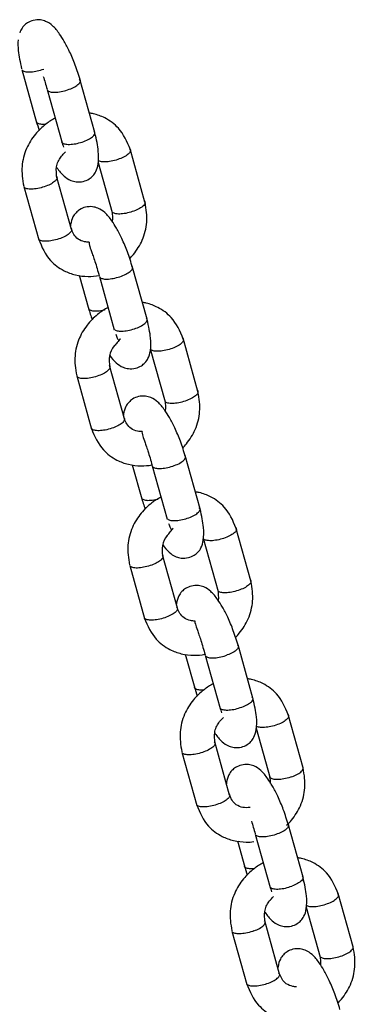
# Model space of a CAD drawing. Units: millimetres. Extents: x 20 to 203, y 5 to 287.
# Drawn here: x 160 to 161, y 217 to 220 of the extents above; entities that cross this region are included whole.
import ezdxf

# ---------------------------------------------------------------- set-up
doc = ezdxf.new("R2010")
doc.units = ezdxf.units.MM
doc.layers.add('DV2_Predeterminado', color=7, linetype='Continuous')
doc.layers.add('Predeterminado', color=7, linetype='Continuous')

# ---------------------------------------------------------------- blocks, each defined once
blk = doc.blocks.new('SE1')
at = {"layer": 'DV2_Predeterminado', "color": 7, "linetype": 'Continuous'}
for p, q in [((160.2827, 219.8092), (160.3346, 219.6239)), ((160.5377, 219.5897), (160.4858, 219.775)), ((160.3713, 219.7386), (160.4232, 219.5533)), ((160.7122, 219.3475), (160.6604, 219.5328)), ((160.5492, 219.4849), (160.5978, 219.3111)), ((160.4563, 219.2526), (160.4044, 219.4379)), ((160.29, 219.4015), (160.3419, 219.2162)), ((160.7195, 218.9398), (160.6677, 219.1251)), ((160.4833, 219.0927), (160.5165, 218.974)), ((160.5532, 219.0888), (160.6051, 218.9035)), ((160.8967, 218.6886), (160.8448, 218.8739)), ((160.7304, 218.8375), (160.7822, 218.6522)), ((160.6407, 218.5937), (160.5889, 218.779)), ((160.4744, 218.7426), (160.5263, 218.5573)), ((160.904, 218.2809), (160.8521, 218.4662)), ((160.6677, 218.4338), (160.7009, 218.3151)), ((160.7377, 218.4299), (160.7895, 218.2446)), ((161.0811, 218.0297), (161.0292, 218.215)), ((160.9148, 218.1786), (160.9667, 217.9933)), ((160.8252, 217.9348), (160.7733, 218.1201)), ((160.6589, 218.0837), (160.7107, 217.8984)), ((161.0884, 217.622), (161.0365, 217.8073)), ((160.8521, 217.7749), (160.8853, 217.6562)), ((160.9221, 217.771), (160.9739, 217.5857)), ((161.263, 217.3798), (161.2111, 217.5651)), ((161.0999, 217.5172), (161.1485, 217.3435)), ((161.007, 217.2849), (160.9552, 217.4703)), ((160.8407, 217.4339), (160.8926, 217.2486)), ((161.2627, 216.9994), (161.2108, 217.1847)), ((161.0964, 217.1483), (161.1482, 216.963)), ((161.034, 217.1251), (161.0596, 217.0336)), ((161.4372, 216.7572), (161.3854, 216.9425)), ((161.2742, 216.8946), (161.3228, 216.7208)), ((161.1813, 216.6623), (161.1295, 216.8476)), ((161.015, 216.8112), (161.0669, 216.6259))]:
    blk.add_line(p, q, dxfattribs=at)
for centre, radius, start, end in [((160.6706, 218.7959), 0.0834, 142.3098, 195.1135), ((160.8551, 218.137), 0.0834, 142.3081, 195.1135), ((161.063, 217.3267), 0.0869, 358.5098, 14.3404)]:
    blk.add_arc(centre, radius, start, end, dxfattribs=at)
for points, knots in [([(160.4871, 219.7698), (160.4811, 219.7895), (160.4711, 219.8213), (160.4507, 219.8699), (160.4321, 219.9056), (160.4125, 219.9367), (160.3938, 219.9595), (160.3715, 219.9753), (160.3465, 219.9823), (160.3235, 219.981), (160.3038, 219.9726), (160.2874, 219.9587), (160.2804, 219.9478), (160.2768, 219.9396), (160.2757, 219.9365)], [0, 0, 0, 0, 0.138253, 0.258593, 0.363591, 0.451383, 0.578213, 0.67177, 0.723728, 0.790386, 0.850862, 0.896532, 0.962311, 1, 1, 1, 1]), ([(160.2703, 219.9113), (160.2692, 219.9), (160.2696, 219.8687), (160.277, 219.8344), (160.2825, 219.8106)], [0, 0, 0, 0, 0.403944, 1, 1, 1, 1]), ([(160.2857, 219.805), (160.2881, 219.803), (160.2921, 219.8016), (160.3021, 219.8), (160.3083, 219.7998), (160.322, 219.8008), (160.3295, 219.8019), (160.3446, 219.8053), (160.3523, 219.8076), (160.3595, 219.8102)], [0, 0, 0, 0, 0.25, 0.25, 0.5, 0.5, 0.75, 0.75, 1, 1, 1, 1]), ([(160.4481, 219.7397), (160.4553, 219.7423), (160.462, 219.7454), (160.4733, 219.7518), (160.478, 219.7552), (160.4847, 219.7618), (160.4866, 219.7649), (160.4875, 219.7706), (160.4865, 219.7731), (160.484, 219.7751)], [0, 0, 0, 0, 0.25, 0.25, 0.5, 0.5, 0.75, 0.75, 1, 1, 1, 1]), ([(160.3743, 219.7345), (160.3768, 219.7325), (160.3807, 219.731), (160.3908, 219.7294), (160.3969, 219.7292), (160.4106, 219.7302), (160.4181, 219.7313), (160.4333, 219.7347), (160.4409, 219.737), (160.4481, 219.7397)], [0, 0, 0, 0, 0.25, 0.25, 0.5, 0.5, 0.75, 0.75, 1, 1, 1, 1]), ([(160.6612, 219.5295), (160.6493, 219.5587), (160.6302, 219.6011), (160.5782, 219.6397), (160.5418, 219.6529), (160.5236, 219.6566), (160.5192, 219.6574)], [0, 0, 0, 0, 0.426431, 0.723823, 0.9335, 1, 1, 1, 1]), ([(160.3991, 219.6393), (160.3879, 219.6336), (160.3628, 219.6175), (160.3272, 219.5829), (160.2958, 219.5333), (160.2795, 219.4682), (160.2855, 219.4273), (160.2898, 219.4023)], [0, 0, 0, 0, 0.133945, 0.313569, 0.51869, 0.745738, 1, 1, 1, 1]), ([(160.3364, 219.6237), (160.3389, 219.6217), (160.3428, 219.6203), (160.3529, 219.6187), (160.3591, 219.6185), (160.3664, 219.619), (160.3669, 219.6191), (160.3674, 219.6191)], [0, 0, 0, 0, 0.482538, 0.482538, 0.965076, 0.965076, 1, 1, 1, 1]), ([(160.4044, 219.4683), (160.4047, 219.4678), (160.4128, 219.4561), (160.4265, 219.4394), (160.4489, 219.4236), (160.4739, 219.4165), (160.4969, 219.4178), (160.5166, 219.4263), (160.533, 219.4402), (160.5431, 219.4558), (160.5511, 219.4815), (160.5514, 219.527), (160.5434, 219.5645), (160.5379, 219.5883)], [0, 0, 0, 0, 0.006193, 0.144093, 0.245816, 0.302308, 0.374784, 0.440538, 0.490194, 0.561714, 0.674303, 0.822056, 1, 1, 1, 1]), ([(160.4989, 219.5584), (160.506, 219.561), (160.5127, 219.5641), (160.5241, 219.5705), (160.5288, 219.5739), (160.5354, 219.5805), (160.5374, 219.5836), (160.5383, 219.5893), (160.5372, 219.5918), (160.5347, 219.5938)], [0, 0, 0, 0, 0.25, 0.25, 0.5, 0.5, 0.75, 0.75, 1, 1, 1, 1]), ([(160.425, 219.5532), (160.4275, 219.5512), (160.4314, 219.5497), (160.4415, 219.5481), (160.4477, 219.5479), (160.4614, 219.5489), (160.4688, 219.55), (160.484, 219.5534), (160.4917, 219.5557), (160.4989, 219.5584)], [0, 0, 0, 0, 0.25, 0.25, 0.5, 0.5, 0.75, 0.75, 1, 1, 1, 1]), ([(160.4057, 219.4331), (160.4036, 219.4465), (160.4014, 219.4638), (160.4091, 219.4884), (160.4183, 219.5043), (160.4276, 219.5152), (160.4336, 219.5206), (160.4352, 219.522)], [0, 0, 0, 0, 0.38566, 0.572373, 0.756251, 0.935654, 1, 1, 1, 1]), ([(160.6586, 219.5329), (160.661, 219.5309), (160.6621, 219.5284), (160.6612, 219.5227), (160.6592, 219.5196), (160.6526, 219.513), (160.6479, 219.5096), (160.6366, 219.5032), (160.6299, 219.5001), (160.6227, 219.4975)], [0, 0, 0, 0, 0.25, 0.25, 0.5, 0.5, 0.75, 0.75, 1, 1, 1, 1]), ([(160.6227, 219.4975), (160.6155, 219.4948), (160.6079, 219.4925), (160.5927, 219.4891), (160.5852, 219.488), (160.5715, 219.487), (160.5654, 219.4872), (160.5553, 219.4888), (160.5514, 219.4903), (160.5489, 219.4923)], [0, 0, 0, 0, 0.25, 0.25, 0.5, 0.5, 0.75, 0.75, 1, 1, 1, 1]), ([(160.4026, 219.438), (160.4051, 219.4361), (160.4062, 219.4335), (160.4053, 219.4279), (160.4033, 219.4247), (160.3967, 219.4181), (160.392, 219.4147), (160.3806, 219.4083), (160.374, 219.4052), (160.3668, 219.4026)], [0, 0, 0, 0, 0.25, 0.25, 0.5, 0.5, 0.75, 0.75, 1, 1, 1, 1]), ([(160.3668, 219.4026), (160.3596, 219.3999), (160.3519, 219.3977), (160.3368, 219.3943), (160.3293, 219.3931), (160.3156, 219.3922), (160.3094, 219.3923), (160.2994, 219.3939), (160.2954, 219.3954), (160.293, 219.3974)], [0, 0, 0, 0, 0.25, 0.25, 0.5, 0.5, 0.75, 0.75, 1, 1, 1, 1]), ([(160.6582, 219.1504), (160.663, 219.1553), (160.6806, 219.1749), (160.7064, 219.2157), (160.7227, 219.2808), (160.7168, 219.3217), (160.7124, 219.3467)], [0, 0, 0, 0, 0.094414, 0.365023, 0.664561, 1, 1, 1, 1]), ([(160.7093, 219.3516), (160.7118, 219.3496), (160.7128, 219.3471), (160.7119, 219.3414), (160.71, 219.3383), (160.7034, 219.3317), (160.6987, 219.3283), (160.6873, 219.3219), (160.6806, 219.3188), (160.6735, 219.3162)], [0, 0, 0, 0, 0.25, 0.25, 0.5, 0.5, 0.75, 0.75, 1, 1, 1, 1]), ([(160.669, 219.1199), (160.663, 219.1397), (160.653, 219.1714), (160.6326, 219.2201), (160.614, 219.2557), (160.5944, 219.2868), (160.5757, 219.3096), (160.5534, 219.3254), (160.5283, 219.3325), (160.5053, 219.3312), (160.4856, 219.3227), (160.4693, 219.3088), (160.4591, 219.2932), (160.4543, 219.2777), (160.4527, 219.2661), (160.4526, 219.2647)], [0, 0, 0, 0, 0.127974, 0.239367, 0.336559, 0.417824, 0.535225, 0.621826, 0.669921, 0.731623, 0.787603, 0.829878, 0.890766, 0.986618, 1, 1, 1, 1]), ([(160.6735, 219.3162), (160.6663, 219.3135), (160.6586, 219.3112), (160.6434, 219.3078), (160.6359, 219.3067), (160.6223, 219.3057), (160.6161, 219.3059), (160.606, 219.3075), (160.6021, 219.309), (160.5996, 219.311)], [0, 0, 0, 0, 0.25, 0.25, 0.5, 0.5, 0.75, 0.75, 1, 1, 1, 1]), ([(160.4534, 219.2567), (160.4559, 219.2548), (160.4569, 219.2523), (160.456, 219.2466), (160.4541, 219.2434), (160.4474, 219.2368), (160.4428, 219.2334), (160.4314, 219.227), (160.4247, 219.224), (160.4175, 219.2213)], [0, 0, 0, 0, 0.25, 0.25, 0.5, 0.5, 0.75, 0.75, 1, 1, 1, 1]), ([(160.5178, 219.2079), (160.5124, 219.2079), (160.4985, 219.2092), (160.479, 219.2171), (160.4637, 219.2341), (160.4587, 219.2463), (160.456, 219.2534)], [0, 0, 0, 0, 0.182505, 0.475224, 0.744103, 1, 1, 1, 1]), ([(160.341, 219.2195), (160.353, 219.1903), (160.3721, 219.1479), (160.424, 219.1093), (160.4702, 219.0926), (160.5119, 219.0874), (160.5397, 219.0898), (160.5522, 219.0922)], [0, 0, 0, 0, 0.317974, 0.539728, 0.696076, 0.861128, 1, 1, 1, 1]), ([(160.4175, 219.2213), (160.4103, 219.2186), (160.4027, 219.2164), (160.3875, 219.213), (160.38, 219.2118), (160.3664, 219.2109), (160.3602, 219.211), (160.3501, 219.2126), (160.3462, 219.2141), (160.3437, 219.2161)], [0, 0, 0, 0, 0.25, 0.25, 0.5, 0.5, 0.75, 0.75, 1, 1, 1, 1]), ([(160.5176, 219.208), (160.5175, 219.2076), (160.517, 219.2051), (160.5185, 219.1968), (160.5243, 219.18), (160.5313, 219.1602), (160.541, 219.1317), (160.5476, 219.1086), (160.553, 219.09)], [0, 0, 0, 0, 0.0266916, 0.1927663, 0.4063039, 0.5331118, 0.6728208, 1, 1, 1, 1]), ([(160.63, 219.0898), (160.6372, 219.0925), (160.6439, 219.0955), (160.6552, 219.102), (160.6599, 219.1054), (160.6665, 219.1119), (160.6685, 219.1151), (160.6694, 219.1208), (160.6683, 219.1233), (160.6659, 219.1253)], [0, 0, 0, 0, 0.25, 0.25, 0.5, 0.5, 0.75, 0.75, 1, 1, 1, 1]), ([(160.5562, 219.0846), (160.5587, 219.0826), (160.5626, 219.0812), (160.5727, 219.0796), (160.5788, 219.0794), (160.5925, 219.0804), (160.6, 219.0815), (160.6152, 219.0849), (160.6228, 219.0872), (160.63, 219.0898)], [0, 0, 0, 0, 0.25, 0.25, 0.5, 0.5, 0.75, 0.75, 1, 1, 1, 1]), ([(160.8456, 218.8706), (160.8337, 218.8998), (160.8146, 218.9422), (160.7627, 218.9808), (160.7263, 218.994), (160.708, 218.9977), (160.7036, 218.9985)], [0, 0, 0, 0, 0.426431, 0.723823, 0.9335, 1, 1, 1, 1]), ([(160.5835, 218.9804), (160.5723, 218.9747), (160.5472, 218.9586), (160.5116, 218.924), (160.4802, 218.8744), (160.4639, 218.8093), (160.4699, 218.7684), (160.4743, 218.7434)], [0, 0, 0, 0, 0.133945, 0.313569, 0.51869, 0.745738, 1, 1, 1, 1]), ([(160.5183, 218.9739), (160.5208, 218.9719), (160.5247, 218.9704), (160.5348, 218.9688), (160.5409, 218.9687), (160.5546, 218.9696), (160.5621, 218.9708), (160.5709, 218.9727), (160.5721, 218.973), (160.5734, 218.9733)], [0, 0, 0, 0, 0.316255, 0.316255, 0.632511, 0.632511, 0.948766, 0.948766, 1, 1, 1, 1]), ([(160.5894, 218.8139), (160.5965, 218.8041), (160.6094, 218.7888), (160.6308, 218.7737), (160.6558, 218.7667), (160.6788, 218.768), (160.6985, 218.7764), (160.7149, 218.7903), (160.725, 218.8059), (160.733, 218.8316), (160.7333, 218.8772), (160.7253, 218.9146), (160.7198, 218.9384)], [0, 0, 0, 0, 0.127602, 0.231284, 0.288865, 0.362738, 0.429759, 0.480372, 0.553269, 0.668028, 0.818627, 1, 1, 1, 1]), ([(160.6807, 218.9085), (160.6879, 218.9112), (160.6946, 218.9143), (160.706, 218.9207), (160.7106, 218.9241), (160.7173, 218.9306), (160.7192, 218.9338), (160.7201, 218.9395), (160.7191, 218.942), (160.7166, 218.944)], [0, 0, 0, 0, 0.25, 0.25, 0.5, 0.5, 0.75, 0.75, 1, 1, 1, 1]), ([(160.6069, 218.9033), (160.6094, 218.9013), (160.6133, 218.8999), (160.6234, 218.8983), (160.6296, 218.8981), (160.6432, 218.8991), (160.6507, 218.9002), (160.6659, 218.9036), (160.6736, 218.9059), (160.6807, 218.9085)], [0, 0, 0, 0, 0.25, 0.25, 0.5, 0.5, 0.75, 0.75, 1, 1, 1, 1]), ([(160.6261, 218.8721), (160.6256, 218.8715), (160.6251, 218.8709), (160.6202, 218.8651), (160.6165, 218.8602), (160.6099, 218.8517), (160.607, 218.8482), (160.6043, 218.8467)], [0, 0, 0, 0, 0.055349, 0.055349, 0.538114, 0.538114, 1, 1, 1, 1]), ([(160.6102, 218.8881), (160.6111, 218.8854), (160.614, 218.8771), (160.6169, 218.8708), (160.6191, 218.8692), (160.6195, 218.869)], [0, 0, 0, 0, 0.260755, 0.853618, 1, 1, 1, 1]), ([(160.843, 218.874), (160.8455, 218.872), (160.8465, 218.8695), (160.8456, 218.8638), (160.8437, 218.8607), (160.837, 218.8541), (160.8324, 218.8507), (160.821, 218.8443), (160.8143, 218.8412), (160.8071, 218.8386)], [0, 0, 0, 0, 0.25, 0.25, 0.5, 0.5, 0.75, 0.75, 1, 1, 1, 1]), ([(160.8071, 218.8386), (160.8, 218.8359), (160.7923, 218.8336), (160.7771, 218.8302), (160.7696, 218.8291), (160.756, 218.8281), (160.7498, 218.8283), (160.7397, 218.8299), (160.7358, 218.8314), (160.7333, 218.8334)], [0, 0, 0, 0, 0.25, 0.25, 0.5, 0.5, 0.75, 0.75, 1, 1, 1, 1]), ([(160.5871, 218.7791), (160.5895, 218.7772), (160.5906, 218.7746), (160.5897, 218.769), (160.5877, 218.7658), (160.5811, 218.7592), (160.5764, 218.7558), (160.5651, 218.7494), (160.5584, 218.7463), (160.5512, 218.7437)], [0, 0, 0, 0, 0.25, 0.25, 0.5, 0.5, 0.75, 0.75, 1, 1, 1, 1]), ([(160.5512, 218.7437), (160.544, 218.741), (160.5364, 218.7388), (160.5212, 218.7354), (160.5137, 218.7342), (160.5, 218.7333), (160.4939, 218.7334), (160.4838, 218.735), (160.4799, 218.7365), (160.4774, 218.7385)], [0, 0, 0, 0, 0.25, 0.25, 0.5, 0.5, 0.75, 0.75, 1, 1, 1, 1]), ([(160.8426, 218.4915), (160.8474, 218.4964), (160.865, 218.516), (160.8909, 218.5568), (160.9072, 218.6219), (160.9012, 218.6628), (160.8968, 218.6878)], [0, 0, 0, 0, 0.094414, 0.365023, 0.664561, 1, 1, 1, 1]), ([(160.8937, 218.6927), (160.8962, 218.6907), (160.8973, 218.6882), (160.8964, 218.6825), (160.8944, 218.6794), (160.8878, 218.6728), (160.8831, 218.6694), (160.8717, 218.663), (160.8651, 218.6599), (160.8579, 218.6573)], [0, 0, 0, 0, 0.25, 0.25, 0.5, 0.5, 0.75, 0.75, 1, 1, 1, 1]), ([(160.8534, 218.461), (160.8474, 218.4808), (160.8374, 218.5125), (160.817, 218.5612), (160.7985, 218.5968), (160.7789, 218.6279), (160.7601, 218.6507), (160.7378, 218.6665), (160.7128, 218.6736), (160.6898, 218.6723), (160.6701, 218.6638), (160.6537, 218.6499), (160.6436, 218.6343), (160.6388, 218.6188), (160.6372, 218.6072), (160.637, 218.6058)], [0, 0, 0, 0, 0.127974, 0.239367, 0.336559, 0.417824, 0.535225, 0.621826, 0.669921, 0.731623, 0.787603, 0.829878, 0.890766, 0.986618, 1, 1, 1, 1]), ([(160.8579, 218.6573), (160.8507, 218.6546), (160.843, 218.6523), (160.8279, 218.6489), (160.8204, 218.6478), (160.8067, 218.6468), (160.8005, 218.647), (160.7904, 218.6486), (160.7865, 218.6501), (160.784, 218.6521)], [0, 0, 0, 0, 0.25, 0.25, 0.5, 0.5, 0.75, 0.75, 1, 1, 1, 1]), ([(160.6378, 218.5978), (160.6403, 218.5959), (160.6413, 218.5934), (160.6404, 218.5877), (160.6385, 218.5845), (160.6318, 218.5779), (160.6272, 218.5745), (160.6158, 218.5681), (160.6091, 218.5651), (160.602, 218.5624)], [0, 0, 0, 0, 0.25, 0.25, 0.5, 0.5, 0.75, 0.75, 1, 1, 1, 1]), ([(160.7022, 218.549), (160.6968, 218.549), (160.6829, 218.5503), (160.6634, 218.5582), (160.6481, 218.5752), (160.6431, 218.5874), (160.6405, 218.5945)], [0, 0, 0, 0, 0.1825052, 0.4752244, 0.7441026, 1, 1, 1, 1]), ([(160.5255, 218.5605), (160.5374, 218.5313), (160.5565, 218.489), (160.6084, 218.4504), (160.6547, 218.4337), (160.6963, 218.4285), (160.7241, 218.4309), (160.7366, 218.4333)], [0, 0, 0, 0, 0.317974, 0.539728, 0.696076, 0.861128, 1, 1, 1, 1]), ([(160.602, 218.5624), (160.5948, 218.5597), (160.5871, 218.5575), (160.5719, 218.5541), (160.5644, 218.5529), (160.5508, 218.552), (160.5446, 218.5521), (160.5345, 218.5537), (160.5306, 218.5552), (160.5281, 218.5572)], [0, 0, 0, 0, 0.25, 0.25, 0.5, 0.5, 0.75, 0.75, 1, 1, 1, 1]), ([(160.702, 218.5491), (160.7019, 218.5487), (160.7014, 218.5462), (160.703, 218.5379), (160.7087, 218.5211), (160.7158, 218.5013), (160.7254, 218.4728), (160.7321, 218.4497), (160.7374, 218.4311)], [0, 0, 0, 0, 0.026692, 0.192766, 0.406304, 0.533112, 0.672821, 1, 1, 1, 1]), ([(160.8144, 218.4309), (160.8216, 218.4336), (160.8283, 218.4366), (160.8397, 218.4431), (160.8443, 218.4465), (160.851, 218.453), (160.8529, 218.4562), (160.8538, 218.4619), (160.8528, 218.4644), (160.8503, 218.4664)], [0, 0, 0, 0, 0.25, 0.25, 0.5, 0.5, 0.75, 0.75, 1, 1, 1, 1]), ([(160.7406, 218.4257), (160.7431, 218.4237), (160.747, 218.4223), (160.7571, 218.4207), (160.7633, 218.4205), (160.7769, 218.4215), (160.7844, 218.4226), (160.7996, 218.426), (160.8073, 218.4283), (160.8144, 218.4309)], [0, 0, 0, 0, 0.25, 0.25, 0.5, 0.5, 0.75, 0.75, 1, 1, 1, 1]), ([(160.7679, 218.3215), (160.7567, 218.3157), (160.7316, 218.2997), (160.696, 218.2651), (160.6647, 218.2155), (160.6484, 218.1504), (160.6543, 218.1095), (160.6587, 218.0845)], [0, 0, 0, 0, 0.133945, 0.313569, 0.51869, 0.745738, 1, 1, 1, 1]), ([(160.7027, 218.315), (160.7052, 218.313), (160.7091, 218.3115), (160.7192, 218.3099), (160.7254, 218.3098), (160.739, 218.3107), (160.7465, 218.3119), (160.7553, 218.3138), (160.7566, 218.3141), (160.7578, 218.3144)], [0, 0, 0, 0, 0.316255, 0.316255, 0.632511, 0.632511, 0.948766, 0.948766, 1, 1, 1, 1]), ([(161.0301, 218.2117), (161.0181, 218.2409), (160.999, 218.2833), (160.9471, 218.3219), (160.9107, 218.3351), (160.8925, 218.3388), (160.888, 218.3396)], [0, 0, 0, 0, 0.426431, 0.723823, 0.9335, 1, 1, 1, 1]), ([(160.7739, 218.155), (160.7809, 218.1452), (160.7938, 218.1299), (160.8152, 218.1148), (160.8402, 218.1078), (160.8632, 218.1091), (160.8829, 218.1175), (160.8993, 218.1314), (160.9094, 218.147), (160.9174, 218.1727), (160.9177, 218.2183), (160.9097, 218.2557), (160.9042, 218.2795)], [0, 0, 0, 0, 0.127602, 0.231284, 0.288865, 0.362738, 0.429759, 0.480372, 0.553269, 0.668028, 0.818627, 1, 1, 1, 1]), ([(160.8652, 218.2496), (160.8724, 218.2523), (160.879, 218.2554), (160.8904, 218.2618), (160.8951, 218.2652), (160.9017, 218.2717), (160.9037, 218.2749), (160.9046, 218.2806), (160.9035, 218.2831), (160.901, 218.2851)], [0, 0, 0, 0, 0.25, 0.25, 0.5, 0.5, 0.75, 0.75, 1, 1, 1, 1]), ([(160.7913, 218.2444), (160.7938, 218.2424), (160.7977, 218.241), (160.8078, 218.2394), (160.814, 218.2392), (160.8277, 218.2402), (160.8352, 218.2413), (160.8503, 218.2447), (160.858, 218.247), (160.8652, 218.2496)], [0, 0, 0, 0, 0.25, 0.25, 0.5, 0.5, 0.75, 0.75, 1, 1, 1, 1]), ([(160.7888, 218.1878), (160.7915, 218.1893), (160.7943, 218.1928), (160.801, 218.2013), (160.8046, 218.2063), (160.8095, 218.212), (160.81, 218.2126), (160.8106, 218.2132)], [0, 0, 0, 0, 0.462741, 0.462741, 0.945006, 0.945006, 1, 1, 1, 1]), ([(160.7946, 218.2292), (160.7956, 218.2265), (160.7985, 218.2182), (160.8013, 218.2119), (160.8035, 218.2103), (160.8039, 218.2101)], [0, 0, 0, 0, 0.260755, 0.853618, 1, 1, 1, 1]), ([(161.0274, 218.2151), (161.0299, 218.2131), (161.031, 218.2106), (161.03, 218.2049), (161.0281, 218.2018), (161.0215, 218.1952), (161.0168, 218.1918), (161.0054, 218.1854), (160.9987, 218.1823), (160.9916, 218.1797)], [0, 0, 0, 0, 0.25, 0.25, 0.5, 0.5, 0.75, 0.75, 1, 1, 1, 1]), ([(160.9916, 218.1797), (160.9844, 218.177), (160.9767, 218.1747), (160.9615, 218.1713), (160.9541, 218.1702), (160.9404, 218.1692), (160.9342, 218.1694), (160.9241, 218.171), (160.9202, 218.1725), (160.9177, 218.1745)], [0, 0, 0, 0, 0.25, 0.25, 0.5, 0.5, 0.75, 0.75, 1, 1, 1, 1]), ([(160.7715, 218.1202), (160.774, 218.1183), (160.775, 218.1157), (160.7741, 218.1101), (160.7722, 218.1069), (160.7655, 218.1003), (160.7609, 218.0969), (160.7495, 218.0905), (160.7428, 218.0874), (160.7356, 218.0848)], [0, 0, 0, 0, 0.25, 0.25, 0.5, 0.5, 0.75, 0.75, 1, 1, 1, 1]), ([(160.7356, 218.0848), (160.7285, 218.0821), (160.7208, 218.0799), (160.7056, 218.0764), (160.6981, 218.0753), (160.6845, 218.0743), (160.6783, 218.0745), (160.6682, 218.0761), (160.6643, 218.0776), (160.6618, 218.0796)], [0, 0, 0, 0, 0.25, 0.25, 0.5, 0.5, 0.75, 0.75, 1, 1, 1, 1]), ([(161.0379, 217.8021), (161.0318, 217.8219), (161.0218, 217.8536), (161.0015, 217.9023), (160.9829, 217.9379), (160.9633, 217.969), (160.9446, 217.9918), (160.9222, 218.0076), (160.8972, 218.0147), (160.8742, 218.0134), (160.8545, 218.0049), (160.8381, 217.991), (160.828, 217.9754), (160.8232, 217.9599), (160.8216, 217.9483), (160.8214, 217.9469)], [0, 0, 0, 0, 0.127974, 0.239367, 0.336559, 0.417824, 0.535225, 0.621826, 0.669921, 0.731623, 0.787603, 0.829878, 0.890766, 0.986618, 1, 1, 1, 1]), ([(161.027, 217.8326), (161.0318, 217.8375), (161.0494, 217.8571), (161.0753, 217.8979), (161.0916, 217.963), (161.0856, 218.0039), (161.0813, 218.0289)], [0, 0, 0, 0, 0.094414, 0.365023, 0.664561, 1, 1, 1, 1]), ([(161.0781, 218.0338), (161.0806, 218.0318), (161.0817, 218.0293), (161.0808, 218.0236), (161.0788, 218.0205), (161.0722, 218.0139), (161.0675, 218.0105), (161.0562, 218.0041), (161.0495, 218.001), (161.0423, 217.9984)], [0, 0, 0, 0, 0.25, 0.25, 0.5, 0.5, 0.75, 0.75, 1, 1, 1, 1]), ([(161.0423, 217.9984), (161.0351, 217.9957), (161.0275, 217.9934), (161.0123, 217.99), (161.0048, 217.9889), (160.9911, 217.9879), (160.985, 217.9881), (160.9749, 217.9897), (160.971, 217.9912), (160.9685, 217.9932)], [0, 0, 0, 0, 0.25, 0.25, 0.5, 0.5, 0.75, 0.75, 1, 1, 1, 1]), ([(160.8222, 217.9389), (160.8247, 217.937), (160.8258, 217.9345), (160.8249, 217.9288), (160.8229, 217.9256), (160.8163, 217.919), (160.8116, 217.9156), (160.8002, 217.9092), (160.7936, 217.9061), (160.7864, 217.9035)], [0, 0, 0, 0, 0.25, 0.25, 0.5, 0.5, 0.75, 0.75, 1, 1, 1, 1]), ([(160.8867, 217.8901), (160.8812, 217.89), (160.8674, 217.8914), (160.8478, 217.8993), (160.8325, 217.9163), (160.8275, 217.9285), (160.8249, 217.9356)], [0, 0, 0, 0, 0.182505, 0.475224, 0.744103, 1, 1, 1, 1]), ([(160.7099, 217.9016), (160.7218, 217.8724), (160.7409, 217.8301), (160.7929, 217.7915), (160.8391, 217.7748), (160.8807, 217.7696), (160.9085, 217.772), (160.921, 217.7744)], [0, 0, 0, 0, 0.317974, 0.539728, 0.696076, 0.861128, 1, 1, 1, 1]), ([(160.7864, 217.9035), (160.7792, 217.9008), (160.7715, 217.8986), (160.7564, 217.8952), (160.7489, 217.894), (160.7352, 217.8931), (160.729, 217.8932), (160.7189, 217.8948), (160.715, 217.8963), (160.7125, 217.8983)], [0, 0, 0, 0, 0.25, 0.25, 0.5, 0.5, 0.75, 0.75, 1, 1, 1, 1]), ([(160.8864, 217.8902), (160.8863, 217.8898), (160.8858, 217.8873), (160.8874, 217.879), (160.8932, 217.8622), (160.9002, 217.8424), (160.9098, 217.8139), (160.9165, 217.7908), (160.9219, 217.7722)], [0, 0, 0, 0, 0.026692, 0.192766, 0.406304, 0.533112, 0.672821, 1, 1, 1, 1]), ([(161.0347, 217.8075), (161.0372, 217.8055), (161.0382, 217.803), (161.0373, 217.7973), (161.0354, 217.7941), (161.0287, 217.7876), (161.0241, 217.7842), (161.0127, 217.7777), (161.006, 217.7747), (160.9989, 217.772)], [0, 0, 0, 0, 0.25, 0.25, 0.5, 0.5, 0.75, 0.75, 1, 1, 1, 1]), ([(160.925, 217.7668), (160.9275, 217.7648), (160.9314, 217.7634), (160.9415, 217.7618), (160.9477, 217.7616), (160.9613, 217.7626), (160.9688, 217.7637), (160.984, 217.7671), (160.9917, 217.7694), (160.9989, 217.772)], [0, 0, 0, 0, 0.25, 0.25, 0.5, 0.5, 0.75, 0.75, 1, 1, 1, 1]), ([(160.9498, 217.6716), (160.9386, 217.6659), (160.9135, 217.6499), (160.8779, 217.6152), (160.8466, 217.5657), (160.8302, 217.5006), (160.8362, 217.4597), (160.8406, 217.4347)], [0, 0, 0, 0, 0.1339453, 0.313569, 0.5186898, 0.7457381, 1, 1, 1, 1]), ([(161.212, 217.5619), (161.2, 217.5911), (161.1809, 217.6335), (161.129, 217.6721), (161.0926, 217.6852), (161.0744, 217.689), (161.0699, 217.6897)], [0, 0, 0, 0, 0.426431, 0.723823, 0.9335, 1, 1, 1, 1]), ([(160.8871, 217.6561), (160.8896, 217.6541), (160.8935, 217.6526), (160.9036, 217.651), (160.9098, 217.6509), (160.9171, 217.6514), (160.9176, 217.6514), (160.9181, 217.6515)], [0, 0, 0, 0, 0.482538, 0.482538, 0.965076, 0.965076, 1, 1, 1, 1]), ([(161.0496, 217.5907), (161.0568, 217.5934), (161.0635, 217.5965), (161.0748, 217.6029), (161.0795, 217.6063), (161.0861, 217.6128), (161.0881, 217.616), (161.089, 217.6217), (161.0879, 217.6242), (161.0854, 217.6262)], [0, 0, 0, 0, 0.25, 0.25, 0.5, 0.5, 0.75, 0.75, 1, 1, 1, 1]), ([(160.9551, 217.5007), (160.9554, 217.5002), (160.9635, 217.4885), (160.9773, 217.4717), (160.9996, 217.4559), (161.0247, 217.4489), (161.0476, 217.4502), (161.0674, 217.4586), (161.0837, 217.4725), (161.0938, 217.4881), (161.1018, 217.5138), (161.1021, 217.5594), (161.0941, 217.5968), (161.0886, 217.6206)], [0, 0, 0, 0, 0.006193, 0.1440932, 0.2458155, 0.3023083, 0.3747843, 0.4405383, 0.4901944, 0.5617139, 0.6743033, 0.8220556, 1, 1, 1, 1]), ([(160.9758, 217.5855), (160.9782, 217.5835), (160.9822, 217.5821), (160.9922, 217.5805), (160.9984, 217.5803), (161.0121, 217.5813), (161.0196, 217.5824), (161.0347, 217.5858), (161.0424, 217.5881), (161.0496, 217.5907)], [0, 0, 0, 0, 0.25, 0.25, 0.5, 0.5, 0.75, 0.75, 1, 1, 1, 1]), ([(161.2093, 217.5653), (161.2118, 217.5633), (161.2128, 217.5608), (161.2119, 217.5551), (161.21, 217.5519), (161.2033, 217.5454), (161.1987, 217.542), (161.1873, 217.5355), (161.1806, 217.5325), (161.1734, 217.5298)], [0, 0, 0, 0, 0.25, 0.25, 0.5, 0.5, 0.75, 0.75, 1, 1, 1, 1]), ([(160.9565, 217.4654), (160.9543, 217.4788), (160.9521, 217.4962), (160.9599, 217.5207), (160.969, 217.5367), (160.9783, 217.5476), (160.9843, 217.553), (160.9859, 217.5543)], [0, 0, 0, 0, 0.38566, 0.572373, 0.756251, 0.935654, 1, 1, 1, 1]), ([(161.1734, 217.5298), (161.1663, 217.5272), (161.1586, 217.5249), (161.1434, 217.5215), (161.1359, 217.5204), (161.1223, 217.5194), (161.1161, 217.5196), (161.106, 217.5212), (161.1021, 217.5226), (161.0996, 217.5246)], [0, 0, 0, 0, 0.25, 0.25, 0.5, 0.5, 0.75, 0.75, 1, 1, 1, 1]), ([(160.9534, 217.4704), (160.9559, 217.4684), (160.9569, 217.4659), (160.956, 217.4602), (160.9541, 217.457), (160.9474, 217.4505), (160.9427, 217.4471), (160.9314, 217.4407), (160.9247, 217.4376), (160.9175, 217.4349)], [0, 0, 0, 0, 0.25, 0.25, 0.5, 0.5, 0.75, 0.75, 1, 1, 1, 1]), ([(160.9175, 217.4349), (160.9103, 217.4323), (160.9027, 217.43), (160.8875, 217.4266), (160.88, 217.4255), (160.8663, 217.4245), (160.8602, 217.4247), (160.8501, 217.4263), (160.8462, 217.4277), (160.8437, 217.4297)], [0, 0, 0, 0, 0.25, 0.25, 0.5, 0.5, 0.75, 0.75, 1, 1, 1, 1]), ([(161.2121, 217.1795), (161.2061, 217.1992), (161.1961, 217.231), (161.1757, 217.2796), (161.1571, 217.3153), (161.1376, 217.3464), (161.1188, 217.3692), (161.0965, 217.385), (161.0715, 217.392), (161.0485, 217.3907), (161.0288, 217.3823), (161.0124, 217.3684), (161.0023, 217.3528), (160.9975, 217.3373), (160.9959, 217.3257), (160.9957, 217.3242)], [0, 0, 0, 0, 0.127974, 0.239367, 0.336559, 0.417824, 0.535225, 0.621826, 0.669921, 0.731623, 0.787603, 0.829878, 0.890766, 0.986618, 1, 1, 1, 1]), ([(161.2056, 217.1795), (161.2116, 217.1853), (161.2305, 217.2059), (161.2572, 217.248), (161.2735, 217.3132), (161.2675, 217.354), (161.2631, 217.379)], [0, 0, 0, 0, 0.113614, 0.378486, 0.671673, 1, 1, 1, 1]), ([(161.2242, 217.3485), (161.2314, 217.3512), (161.238, 217.3543), (161.2494, 217.3607), (161.2541, 217.3641), (161.2607, 217.3706), (161.2627, 217.3738), (161.2636, 217.3795), (161.2625, 217.382), (161.26, 217.384)], [0, 0, 0, 0, 0.25, 0.25, 0.5, 0.5, 0.75, 0.75, 1, 1, 1, 1]), ([(161.2242, 217.3485), (161.217, 217.3459), (161.2093, 217.3436), (161.1942, 217.3402), (161.1867, 217.3391), (161.173, 217.3381), (161.1668, 217.3383), (161.1568, 217.3399), (161.1528, 217.3413), (161.1504, 217.3433)], [0, 0, 0, 0, 0.25, 0.25, 0.5, 0.5, 0.75, 0.75, 1, 1, 1, 1]), ([(161.0041, 217.2891), (161.0066, 217.2871), (161.0077, 217.2846), (161.0068, 217.2789), (161.0048, 217.2757), (160.9982, 217.2692), (160.9935, 217.2658), (160.9821, 217.2594), (160.9754, 217.2563), (160.9683, 217.2537)], [0, 0, 0, 0, 0.25, 0.25, 0.5, 0.5, 0.75, 0.75, 1, 1, 1, 1]), ([(161.0783, 217.2414), (161.0688, 217.2407), (161.0525, 217.24), (161.0296, 217.2496), (161.0144, 217.2665), (161.0094, 217.2786), (161.0068, 217.2857)], [0, 0, 0, 0, 0.262601, 0.52664, 0.769175, 1, 1, 1, 1]), ([(160.8918, 217.2518), (160.9037, 217.2226), (160.9228, 217.1802), (160.9748, 217.1416), (161.021, 217.1249), (161.0586, 217.1203), (161.0824, 217.1216), (161.091, 217.1227)], [0, 0, 0, 0, 0.332587, 0.564534, 0.728067, 0.900704, 1, 1, 1, 1]), ([(160.9683, 217.2537), (160.9611, 217.251), (160.9534, 217.2487), (160.9382, 217.2453), (160.9308, 217.2442), (160.9171, 217.2432), (160.9109, 217.2434), (160.9008, 217.245), (160.8969, 217.2465), (160.8944, 217.2484)], [0, 0, 0, 0, 0.25, 0.25, 0.5, 0.5, 0.75, 0.75, 1, 1, 1, 1]), ([(161.209, 217.1848), (161.2115, 217.1829), (161.2125, 217.1804), (161.2116, 217.1747), (161.2097, 217.1715), (161.203, 217.1649), (161.1983, 217.1615), (161.187, 217.1551), (161.1803, 217.152), (161.1731, 217.1494)], [0, 0, 0, 0, 0.25, 0.25, 0.5, 0.5, 0.75, 0.75, 1, 1, 1, 1]), ([(161.1731, 217.1494), (161.1659, 217.1467), (161.1583, 217.1445), (161.1431, 217.1411), (161.1356, 217.1399), (161.122, 217.139), (161.1158, 217.1391), (161.1057, 217.1407), (161.1018, 217.1422), (161.0993, 217.1442)], [0, 0, 0, 0, 0.25, 0.25, 0.5, 0.5, 0.75, 0.75, 1, 1, 1, 1]), ([(161.1241, 217.049), (161.1129, 217.0433), (161.0878, 217.0273), (161.0522, 216.9926), (161.0208, 216.943), (161.0045, 216.8779), (161.0105, 216.8371), (161.0149, 216.812)], [0, 0, 0, 0, 0.1339453, 0.313569, 0.5186898, 0.7457381, 1, 1, 1, 1]), ([(161.3862, 216.9393), (161.3743, 216.9685), (161.3552, 217.0108), (161.3032, 217.0494), (161.2669, 217.0626), (161.2486, 217.0663), (161.2442, 217.0671)], [0, 0, 0, 0, 0.426431, 0.723823, 0.9335, 1, 1, 1, 1]), ([(161.0924, 217.0288), (161.0919, 217.0288), (161.0914, 217.0287), (161.0841, 217.0282), (161.0779, 217.0284), (161.0678, 217.03), (161.0639, 217.0314), (161.0614, 217.0334)], [0, 0, 0, 0, 0.034924, 0.034924, 0.517462, 0.517462, 1, 1, 1, 1]), ([(161.1294, 216.878), (161.1297, 216.8775), (161.1378, 216.8658), (161.1515, 216.8491), (161.1739, 216.8333), (161.1989, 216.8263), (161.2219, 216.8275), (161.2416, 216.836), (161.258, 216.8499), (161.2681, 216.8655), (161.2761, 216.8912), (161.2764, 216.9367), (161.2684, 216.9742), (161.2629, 216.998)], [0, 0, 0, 0, 0.006193, 0.1440932, 0.2458155, 0.3023083, 0.3747843, 0.4405383, 0.4901944, 0.5617139, 0.6743033, 0.8220556, 1, 1, 1, 1]), ([(161.2597, 217.0035), (161.2622, 217.0016), (161.2633, 216.9991), (161.2624, 216.9934), (161.2604, 216.9902), (161.2538, 216.9836), (161.2491, 216.9802), (161.2377, 216.9738), (161.231, 216.9708), (161.2239, 216.9681)], [0, 0, 0, 0, 0.25, 0.25, 0.5, 0.5, 0.75, 0.75, 1, 1, 1, 1]), ([(161.15, 216.9629), (161.1525, 216.9609), (161.1564, 216.9595), (161.1665, 216.9578), (161.1727, 216.9577), (161.1864, 216.9586), (161.1939, 216.9598), (161.209, 216.9632), (161.2167, 216.9654), (161.2239, 216.9681)], [0, 0, 0, 0, 0.25, 0.25, 0.5, 0.5, 0.75, 0.75, 1, 1, 1, 1]), ([(161.3477, 216.9072), (161.3549, 216.9098), (161.3616, 216.9129), (161.3729, 216.9193), (161.3776, 216.9227), (161.3843, 216.9293), (161.3862, 216.9325), (161.3871, 216.9381), (161.3861, 216.9407), (161.3836, 216.9426)], [0, 0, 0, 0, 0.25, 0.25, 0.5, 0.5, 0.75, 0.75, 1, 1, 1, 1]), ([(161.1307, 216.8428), (161.1286, 216.8562), (161.1264, 216.8735), (161.1342, 216.8981), (161.1433, 216.9141), (161.1526, 216.9249), (161.1586, 216.9303), (161.1602, 216.9317)], [0, 0, 0, 0, 0.38566, 0.572373, 0.756251, 0.935654, 1, 1, 1, 1]), ([(161.2739, 216.902), (161.2764, 216.9), (161.2803, 216.8985), (161.2904, 216.8969), (161.2965, 216.8968), (161.3102, 216.8977), (161.3177, 216.8989), (161.3329, 216.9023), (161.3405, 216.9045), (161.3477, 216.9072)], [0, 0, 0, 0, 0.25, 0.25, 0.5, 0.5, 0.75, 0.75, 1, 1, 1, 1]), ([(161.0918, 216.8123), (161.099, 216.815), (161.1057, 216.818), (161.117, 216.8244), (161.1217, 216.8278), (161.1283, 216.8344), (161.1303, 216.8376), (161.1312, 216.8433), (161.1301, 216.8458), (161.1276, 216.8478)], [0, 0, 0, 0, 0.25, 0.25, 0.5, 0.5, 0.75, 0.75, 1, 1, 1, 1]), ([(161.0918, 216.8123), (161.0846, 216.8096), (161.0769, 216.8074), (161.0618, 216.804), (161.0543, 216.8028), (161.0406, 216.8019), (161.0344, 216.802), (161.0244, 216.8037), (161.0204, 216.8051), (161.018, 216.8071)], [0, 0, 0, 0, 0.25, 0.25, 0.5, 0.5, 0.75, 0.75, 1, 1, 1, 1]), ([(161.3915, 216.5387), (161.3854, 216.5585), (161.3754, 216.5902), (161.3551, 216.6389), (161.3365, 216.6745), (161.3169, 216.7056), (161.2982, 216.7284), (161.2758, 216.7442), (161.2508, 216.7512), (161.2278, 216.7499), (161.2081, 216.7415), (161.1918, 216.7276), (161.1816, 216.712), (161.1768, 216.6965), (161.1752, 216.6849), (161.175, 216.6835)], [0, 0, 0, 0, 0.127974, 0.239367, 0.336559, 0.417824, 0.535225, 0.621826, 0.669921, 0.731623, 0.787603, 0.829878, 0.890766, 0.986618, 1, 1, 1, 1]), ([(161.3835, 216.5605), (161.3882, 216.5652), (161.4057, 216.5847), (161.4314, 216.6254), (161.4478, 216.6905), (161.4418, 216.7314), (161.4374, 216.7564)], [0, 0, 0, 0, 0.092364, 0.363585, 0.663801, 1, 1, 1, 1]), ([(161.3985, 216.7259), (161.4056, 216.7286), (161.4123, 216.7316), (161.4237, 216.738), (161.4284, 216.7414), (161.435, 216.748), (161.437, 216.7512), (161.4379, 216.7569), (161.4368, 216.7594), (161.4343, 216.7613)], [0, 0, 0, 0, 0.25, 0.25, 0.5, 0.5, 0.75, 0.75, 1, 1, 1, 1]), ([(161.3246, 216.7207), (161.3271, 216.7187), (161.331, 216.7172), (161.3411, 216.7156), (161.3473, 216.7155), (161.361, 216.7164), (161.3684, 216.7176), (161.3836, 216.721), (161.3913, 216.7232), (161.3985, 216.7259)], [0, 0, 0, 0, 0.25, 0.25, 0.5, 0.5, 0.75, 0.75, 1, 1, 1, 1]), ([(161.1425, 216.631), (161.1497, 216.6337), (161.1564, 216.6367), (161.1678, 216.6432), (161.1724, 216.6465), (161.1791, 216.6531), (161.181, 216.6563), (161.1819, 216.662), (161.1809, 216.6645), (161.1784, 216.6665)], [0, 0, 0, 0, 0.25, 0.25, 0.5, 0.5, 0.75, 0.75, 1, 1, 1, 1]), ([(161.0687, 216.6258), (161.0712, 216.6238), (161.0751, 216.6224), (161.0852, 216.6207), (161.0914, 216.6206), (161.105, 216.6215), (161.1125, 216.6227), (161.1277, 216.6261), (161.1354, 216.6283), (161.1425, 216.631)], [0, 0, 0, 0, 0.25, 0.25, 0.5, 0.5, 0.75, 0.75, 1, 1, 1, 1]), ([(161.2403, 216.6176), (161.2357, 216.6177), (161.2228, 216.6192), (161.204, 216.6268), (161.1887, 216.6439), (161.1837, 216.656), (161.181, 216.6631)], [0, 0, 0, 0, 0.15835, 0.459718, 0.736541, 1, 1, 1, 1]), ([(161.066, 216.6292), (161.078, 216.6), (161.0971, 216.5576), (161.149, 216.519), (161.1952, 216.5023), (161.2377, 216.497), (161.2664, 216.4997), (161.2798, 216.5024)], [0, 0, 0, 0, 0.3149389, 0.5345772, 0.6894331, 0.8529091, 1, 1, 1, 1])]:
    blk.add_open_spline(points, degree=3, knots=knots, dxfattribs=at)
for points in [[(160.3579, 219.7844), (160.3623, 219.7705), (160.3664, 219.7561), (160.3711, 219.7398)], [(160.3332, 219.6291), (160.3368, 219.6176), (160.34, 219.607), (160.3435, 219.5967)], [(160.4219, 219.5587), (160.4242, 219.5508), (160.4263, 219.5438), (160.4283, 219.538)], [(160.5965, 219.3159), (160.5985, 219.3032), (160.6, 219.2921), (160.5983, 219.2805)], [(160.5151, 218.9792), (160.5197, 218.9644), (160.5238, 218.9512), (160.5284, 218.938)], [(160.7809, 218.657), (160.783, 218.6443), (160.7844, 218.6332), (160.7827, 218.6216)], [(160.6996, 218.3203), (160.7041, 218.3055), (160.7082, 218.2923), (160.7128, 218.2791)], [(160.9654, 217.9981), (160.9674, 217.9854), (160.9688, 217.9743), (160.9671, 217.9627)], [(160.884, 217.6614), (160.8875, 217.6499), (160.8908, 217.6394), (160.8942, 217.6291)], [(160.9726, 217.5911), (160.9749, 217.5832), (160.9771, 217.5762), (160.979, 217.5703)], [(161.0829, 217.1941), (161.0873, 217.1802), (161.0915, 217.1658), (161.0961, 217.1495)], [(161.0582, 217.0388), (161.0618, 217.0273), (161.065, 217.0167), (161.0685, 217.0064)], [(161.1469, 216.9684), (161.1492, 216.9605), (161.1514, 216.9535), (161.1533, 216.9477)], [(161.3215, 216.7256), (161.3232, 216.7149), (161.3245, 216.7053), (161.3239, 216.6956)]]:
    blk.add_open_spline(points, degree=3, dxfattribs=at)

msp = doc.modelspace()

# ---------------------------------------------------------------- block references
at = {"layer": 'Predeterminado'}
msp.add_blockref('SE1', (0, 0), dxfattribs=at)

doc.saveas('drawing.dxf')
